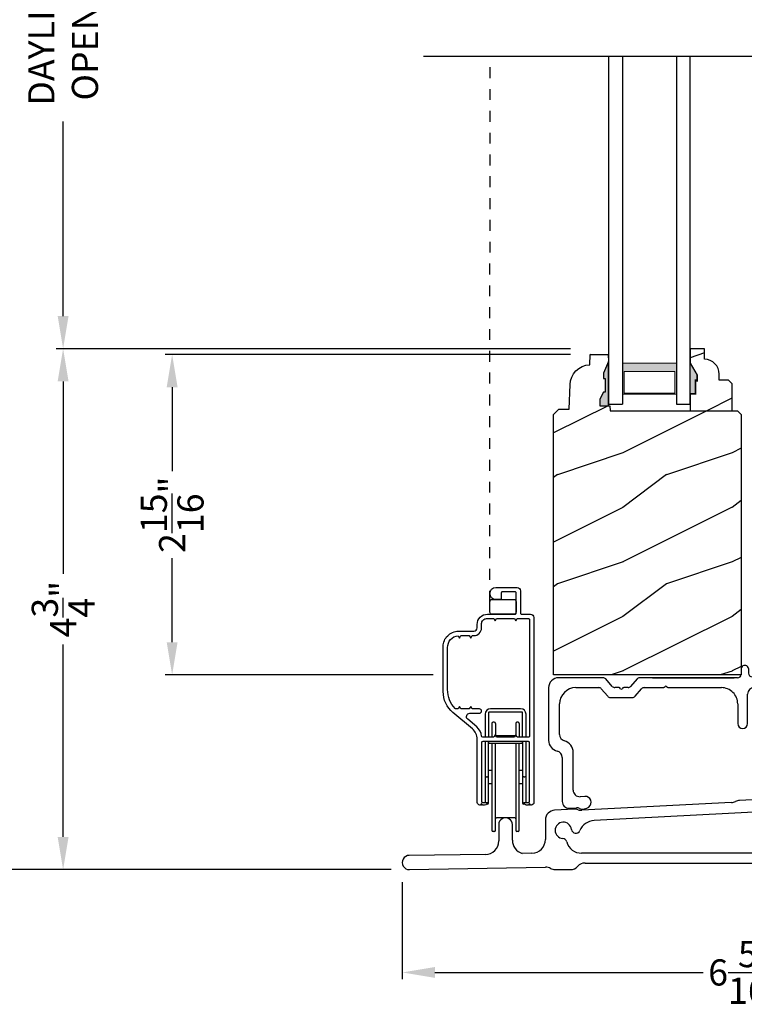
# Model space of a CAD drawing. Extents: x 0 to 136, y 0 to 44.
# Drawn here: x 41 to 47, y 19 to 28 of the extents above; entities that cross this region are included whole.
import ezdxf

# ---------------------------------------------------------------- set-up
doc = ezdxf.new("R2010")
doc.units = 0
doc.header["$LTSCALE"] = 2
doc.header["$MEASUREMENT"] = 0
doc.header["$PDMODE"] = 1
doc.linetypes.add('HIDDEN', pattern=[0.075, 0.05, -0.025])
doc.layers.get('0').update_dxf_attribs({"linetype": 'CONTINUOUS'})
doc.layers.get('DEFPOINTS').update_dxf_attribs({"color": 3, "linetype": 'CONTINUOUS'})
doc.layers.add('Dim', color=7, linetype='CONTINUOUS')
doc.styles.get("Standard").update_dxf_attribs({"font": 'arial.ttf'})
doc.dimstyles.get("Standard").update_dxf_attribs({"dimtxt": 0.24, "dimasz": 0.3, "dimexe": 0.0625, "dimexo": 0.18, "dimgap": 0.09, "dimtad": 0, "dimdec": 4, "dimzin": 0, "dimdsep": 46, "dimlunit": 4, "dimtxsty": 'STANDARD', "dimcen": 0, "dimadec": 5, "dimazin": 0, "dimtfac": 1, "dimtdec": 4, "dimtofl": 0, "dimtmove": 0, "dimatfit": 3, "dimfxl": 1, "dimtolj": 1, "dimtzin": 0, "dimarcsym": 0})
pattern_1 = [(216.8699, (-419.32217, -108.98147), (2.99999992, 2.00000012), [0.5, -4.5]), (206.5651, (-418.72217, -109.28147), (-0.99999916, -1.0000013), [1.118034, -1.118034]), (198.4349, (-418.72217, -109.78147), (-2.00000043, -0.9999984), [0.632456, -2.529822])]

# ---------------------------------------------------------------- blocks, each defined once
blk = doc.blocks.new('A$C6B45344E')
for p, q in [((1.7646, 1.2817), (1.7646, 1.2347)), ((1.8346, 1.2447), (1.8346, 1.2817)), ((0.5001, 1.2036), (0.0901, 1.2037)), ((0.5832, 1.1244), (0.5236, 1.1929)), ((0.8114, 1.1929), (0.7518, 1.1243)), ((1.7334, 1.2035), (0.835, 1.2036)), ((0.9521, 1.2036), (1.7016, 1.2035)), ((1.9692, 1.2135), (1.8658, 1.2135)), ((1.9833, 1.2034), (1.9762, 1.2106)), ((2.0046, 1.2106), (1.9975, 1.2034)), ((2.1983, 1.2135), (2.0117, 1.2135)), ((0.0001, 1.1137), (0, 0.6297)), ((0.2501, 1.1137), (0.459, 1.1136)), ((0.4826, 1.1029), (0.5422, 1.0344)), ((0.6463, 1.1136), (0.6067, 1.1136)), ((0.6604, 1.1036), (0.6533, 1.1107)), ((0.6817, 1.1107), (0.6746, 1.1036)), ((0.7283, 1.1136), (0.6888, 1.1136)), ((0.7928, 1.0343), (0.8524, 1.1029)), ((0.876, 1.1136), (1.0531, 1.1136)), ((1.0602, 1.1165), (1.0673, 1.1236)), ((1.0815, 1.1236), (1.0886, 1.1165)), ((1.0956, 1.1136), (1.5844, 1.1135)), ((1.8844, 1.1135), (2.1986, 1.1135)), ((0.5657, 1.0236), (0.7693, 1.0236)), ((1.8244, 0.7832), (1.8244, 1.0535)), ((2.2486, 1.0635), (2.2486, 1.0094)), ((2.3386, 1.0093), (2.3386, 1.0731)), ((0.1, 0.6836), (0.1, 0.9637)), ((1.7344, 0.9635), (1.7344, 0.7832)), ((0.125, 0.4736), (0.1249, 0.0681)), ((0.225, 0.1735), (0.225, 0.5197)), ((0.3327, 0.1159), (0.2881, 0.1136)), ((0.1881, 0.0082), (0.2554, 0.0117))]:
    blk.add_line(p, q)
for centre, radius, start, end in [((1.7996, 1.2817), 0.035, 359.99595, 179.99637), ((0.09, 1.1137), 0.09, 89.99286, 179.99407), ((0.5001, 1.1724), 0.0312, 40.99893, 89.98878), ((0.835, 1.1724), 0.0312, 89.98379, 139.00554), ((1.7334, 1.2347), 0.0312, 269.99981, 359.98728), ((1.8658, 1.2447), 0.0313, 179.99961, 269.98974), ((1.9692, 1.2035), 0.00999, 44.97999, 90.02278), ((1.9904, 1.2105), 0.01, 225.00456, 314.99544), ((2.0117, 1.2035), 0.00999, 89.97875, 135.01496), ((2.1982, 1.0731), 0.1403, 359.99413, 89.99397), ((0.25, 0.9637), 0.15, 89.995, 179.99257), ((0.459, 1.0824), 0.0312, 40.99893, 89.98878), ((0.6067, 1.1448), 0.0312, 220.99893, 269.98864), ((0.6463, 1.1036), 0.00999, 44.97999, 90.02294), ((0.6675, 1.1107), 0.01, 225.00461, 314.99539), ((0.6888, 1.1036), 0.00999, 89.97855, 135.01516), ((0.7283, 1.1448), 0.0312, 270.01992, 318.96942), ((0.876, 1.0824), 0.0312, 89.98367, 139.0058), ((1.0532, 1.1236), 0.00999, 269.97855, 315.01516), ((1.0744, 1.1165), 0.01, 45.00461, 134.99539), ((1.0956, 1.1236), 0.00999, 224.97999, 270.02294), ((1.5844, 0.9635), 0.15, 359.99267, 89.99525), ((1.8844, 1.0535), 0.06, 89.99805, 179.99042), ((2.1986, 1.0635), 0.05, 359.99089, 89.99524), ((0.5657, 1.0548), 0.0312, 220.9623, 270.02514), ((0.7693, 1.0548), 0.0312, 269.98379, 319.00554), ((2.2936, 1.0093), 0.045, 179.9951, 359.99295), ((1.7794, 0.7832), 0.045, 179.99509, 359.99296), ((0.16, 0.6836), 0.06, 180.00011, 254.63925), ((0.1, 0.6297), 0.1, 179.99161, 257.36016), ((0.115, 0.5197), 0.11, 359.9919, 74.648), ((0.065, 0.4736), 0.06, 359.99084, 77.35999), ((0.2849, 0.1735), 0.06, 179.99198, 272.99668), ((0.3356, 0.0614), 0.0546, 308.90452, 92.99627), ((0.1849, 0.0681), 0.06, 179.99955, 272.98912), ((0.2586, -0.0506), 0.0624, 66.88058, 93.00815), ((0.3165, 0.085), 0.085, 246.89203, 308.91105)]:
    blk.add_arc(centre, radius, start, end)
blk = doc.blocks.new('A$C2BC129BC')
for p, q in [((5.755, 1.2525), (5.755, 0.8562)), ((5.875, 0.1), (5.875, 1.2525)), ((5.7166, 0.7825), (5.672, 0.7513)), ((3.27, 0.6434), (3.0922, 0.6341)), ((4.2419, 0.6793), (3.3427, 0.6322)), ((5.695, 0.6785), (5.715, 0.6785)), ((5.755, 0.6385), (5.755, 0.4)), ((1.5769, 0.554), (1.3978, 0.5447)), ((3.0212, 0.6153), (1.6481, 0.5434)), ((3.8267, 0.5574), (1.759, 0.4491)), ((1.3125, 0.4548), (1.3125, 0.275)), ((4.2775, 0.4), (4.2775, 0.5031)), ((0.885, 0.4125), (0.885, 0.262)), ((1.01, 0.2685), (1.01, 0.4125)), ((0.7622, 0.137), (0.064, 0.1304)), ((1.1897, 0.15), (1.1003, 0.1485)), ((4.1125, 0.15), (1.6455, 0.15)), ((5.505, 0.15), (4.5275, 0.15)), ((0.0663, 0), (1.315, 0.0218)), ((1.4025, 0), (1.5425, 0)), ((1.6766, 0.06), (4.0908, 0.06)), ((4.225, 0), (4.475, 0)), ((4.5575, 0.02), (5.5425, 0.02)), ((5.625, 0), (5.775, 0))]:
    blk.add_line(p, q)
for centre, radius, start, end in [((5.815, 1.2525), 0.06, 0.00112, 179.99888), ((5.665, 0.8562), 0.09, 305.00136, 0.00058), ((5.695, 0.7185), 0.04, 124.99983, 270.00089), ((3.0969, 0.5442), 0.09, 92.99773, 116.55963), ((3.2748, 0.5535), 0.09, 69.44956, 93.00473), ((3.3379, 0.722), 0.0899, 249.42824, 273.01158), ((4.2372, 0.7692), 0.09, 272.99954, 297.25135), ((4.315, 0.6181), 0.08, 268.75495, 117.24868), ((5.715, 0.6385), 0.04, 359.99532, 90.00342), ((1.4025, 0.4548), 0.09, 93.00041, 179.99935), ((1.5816, 0.4641), 0.0901, 69.96118, 92.98854), ((1.6434, 0.6333), 0.0901, 249.96117, 272.98849), ((3.0165, 0.7052), 0.09, 272.99773, 296.55963), ((3.8346, 0.4076), 0.15, 30.80805, 93.00083), ((4.1125, 0.4973), 0.075, 276.81497, 176.18371), ((0.9475, 0.4125), 0.0625, 359.9996, 180.0004), ((3.9977, 0.5049), 0.04, 210.81925, 356.18093), ((4.3125, 0.5031), 0.035, 88.74816, 180.00071), ((1.4775, 0.3592), 0.075, 6.81487, 266.18474), ((1.5917, 0.3728), 0.04, 186.81302, 337.21914), ((1.7669, 0.2993), 0.15, 93.00238, 157.21216), ((4.1261, 0.3831), 0.04, 96.81289, 238.49851), ((4.5275, 0.4), 0.25, 180.00011, 269.99952), ((5.505, 0.4), 0.25, 270.00051, 359.99986), ((1.1875, 0.275), 0.125, 271.0004, 0.0001), ((1.4698, 0.2445), 0.04, 15.13783, 86.18592), ((4.0101, 0.1938), 0.182, 16.9384, 58.49592), ((0.76, 0.262), 0.125, 271.00051, 359.99783), ((1.135, 0.2685), 0.125, 180.00264, 253.8623), ((1.6455, 0.292), 0.142, 195.14686, 269.99681), ((4.1125, 0.225), 0.075, 270.00076, 16.93723), ((0.0652, 0.0652), 0.0652, 90.99953, 271.00039), ((5.775, 0.1), 0.1, 269.99678, 0.00305), ((1.3166, -0.0682), 0.09, 61.494, 90.99752), ((1.4025, 0.09), 0.09, 241.49996, 270.00221), ((1.5425, 0.09), 0.09, 269.98983, 318.19904), ((1.6766, -0.03), 0.09, 90.00261, 138.18626), ((4.0908, -0.03), 0.09, 41.81374, 89.99734), ((4.225, 0.09), 0.09, 221.80096, 270.01017), ((4.475, 0.09), 0.09, 269.99701, 297.26034), ((4.5574, -0.0699), 0.0899, 89.99137, 117.27829), ((5.5425, -0.0699), 0.0899, 62.72171, 90.00863), ((5.625, 0.09), 0.09, 242.73966, 270.00299)]:
    blk.add_arc(centre, radius, start, end)
blk = doc.blocks.new('*D488')
at = {"layer": 'DEFPOINTS', "color": 0, "transparency": 16777216}
for p in [(40.1442, 35.4049), (44.5986, 35.4049), (44.3324, 20.3993)]:
    blk.add_point(p, dxfattribs=at)
at = {"layer": 'Dim', "color": 0, "lineweight": -2, "transparency": 16777216}
for p, q in [((44.4186, 35.4049), (40.0817, 35.4049)), ((40.1442, 35.1049), (40.1442, 29.1112)), ((40.1442, 20.6993), (40.1442, 26.693)), ((44.1524, 20.3993), (40.0817, 20.3993))]:
    blk.add_line(p, q, dxfattribs=at)
at = {"layer": 'Dim', "color": 0, "transparency": 16777216}
for points in [[(40.0942, 35.1049), (40.1942, 35.1049), (40.1442, 35.4049)], [(40.0942, 20.6993), (40.1942, 20.6993), (40.1442, 20.3993)]]:
    blk.add_solid(points, dxfattribs=at)
at = {"layer": 'Dim', "color": 0, "transparency": 16777216, "insert": (40.1442, 27.9021), "char_height": 0.24, "attachment_point": 5, "rotation": 90}
blk.add_mtext('\\A1;JAMB HEIGHT', dxfattribs=at)
blk = doc.blocks.new('*D489')
at = {"layer": 'DEFPOINTS', "color": 0, "transparency": 16777216}
for p in [(44.5048, 35.8424), (39.1442, 20.3993), (44.3336, 20.3993)]:
    blk.add_point(p, dxfattribs=at)
at = {"layer": 'Dim', "color": 0, "lineweight": -2, "transparency": 16777216}
for p, q in [((44.3248, 35.8424), (39.0817, 35.8424)), ((39.1442, 35.5424), (39.1442, 30.3179)), ((39.1442, 20.6993), (39.1442, 25.9238)), ((44.1536, 20.3993), (39.0817, 20.3993))]:
    blk.add_line(p, q, dxfattribs=at)
at = {"layer": 'Dim', "color": 0, "transparency": 16777216}
for points in [[(39.0942, 35.5424), (39.1942, 35.5424), (39.1442, 35.8424)], [(39.0942, 20.6993), (39.1942, 20.6993), (39.1442, 20.3993)]]:
    blk.add_solid(points, dxfattribs=at)
at = {"layer": 'Dim', "color": 0, "transparency": 16777216, "insert": (39.1442, 28.1208), "char_height": 0.24, "attachment_point": 5, "rotation": 90}
blk.add_mtext('\\A1;ROUGH OPENING HEIGHT', dxfattribs=at)
blk = doc.blocks.new('*D490')
at = {"layer": 'DEFPOINTS', "color": 0, "transparency": 16777216}
for p in [(42.1442, 25.1212), (45.9772, 25.1212), (44.7178, 22.1837)]:
    blk.add_point(p, dxfattribs=at)
at = {"layer": 'Dim', "color": 0, "lineweight": -2, "transparency": 16777216}
for p, q in [((45.7972, 25.1212), (42.0817, 25.1212)), ((42.1442, 24.8212), (42.1442, 24.052)), ((42.1442, 22.4837), (42.1442, 23.253)), ((44.5378, 22.1837), (42.0817, 22.1837))]:
    blk.add_line(p, q, dxfattribs=at)
at = {"layer": 'Dim', "color": 0, "transparency": 16777216}
for points in [[(42.0942, 24.8212), (42.1942, 24.8212), (42.1442, 25.1212)], [(42.0942, 22.4837), (42.1942, 22.4837), (42.1442, 22.1837)]]:
    blk.add_solid(points, dxfattribs=at)
at = {"layer": 'Dim', "color": 0, "transparency": 16777216, "insert": (42.1442, 23.6525), "char_height": 0.24, "attachment_point": 5, "rotation": 90}
blk.add_mtext('\\A1;2{\\H1x;\\S15/16;}"', dxfattribs=at)
blk = doc.blocks.new('*D493')
at = {"layer": 'DEFPOINTS', "color": 0, "transparency": 16777216}
for p in [(41.1442, 25.1744), (45.9772, 25.1744), (44.3336, 20.3993)]:
    blk.add_point(p, dxfattribs=at)
at = {"layer": 'Dim', "color": 0, "lineweight": -2, "transparency": 16777216}
for p, q in [((45.7972, 25.1744), (41.0817, 25.1744)), ((41.1442, 24.8744), (41.1442, 23.1106)), ((41.1442, 20.6993), (41.1442, 22.4631)), ((44.1536, 20.3993), (41.0817, 20.3993))]:
    blk.add_line(p, q, dxfattribs=at)
at = {"layer": 'Dim', "color": 0, "transparency": 16777216}
for points in [[(41.0942, 24.8744), (41.1942, 24.8744), (41.1442, 25.1744)], [(41.0942, 20.6993), (41.1942, 20.6993), (41.1442, 20.3993)]]:
    blk.add_solid(points, dxfattribs=at)
at = {"layer": 'Dim', "color": 0, "transparency": 16777216, "insert": (41.1442, 22.7868), "char_height": 0.24, "attachment_point": 5, "rotation": 90}
blk.add_mtext('\\A1;4{\\H1x;\\S3/4;}"', dxfattribs=at)
blk = doc.blocks.new('*D494')
at = {"layer": 'DEFPOINTS', "color": 0, "transparency": 16777216}
for p in [(45.9772, 31.1643), (41.1442, 25.1744), (45.9772, 25.1744)]:
    blk.add_point(p, dxfattribs=at)
at = {"layer": 'Dim', "color": 0, "lineweight": -2, "transparency": 16777216}
for p, q in [((45.7972, 31.1643), (41.0817, 31.1643)), ((41.1442, 30.8643), (41.1442, 29.0814)), ((41.1442, 25.4744), (41.1442, 27.2573)), ((45.7972, 25.1744), (41.0817, 25.1744))]:
    blk.add_line(p, q, dxfattribs=at)
at = {"layer": 'Dim', "color": 0, "transparency": 16777216}
for points in [[(41.0942, 30.8643), (41.1942, 30.8643), (41.1442, 31.1643)], [(41.0942, 25.4744), (41.1942, 25.4744), (41.1442, 25.1744)]]:
    blk.add_solid(points, dxfattribs=at)
at = {"layer": 'Dim', "color": 0, "transparency": 16777216, "insert": (41.1442, 28.1693), "char_height": 0.24, "attachment_point": 5, "rotation": 90}
blk.add_mtext('\\A1;DAYLIGHT\\POPENING', dxfattribs=at)
blk = doc.blocks.new('*D495')
at = {"layer": 'DEFPOINTS', "color": 0, "transparency": 16777216}
for p in [(44.5678, 36.3424), (38.1442, 20.3993), (44.3324, 20.3993)]:
    blk.add_point(p, dxfattribs=at)
at = {"layer": 'Dim', "color": 0, "lineweight": -2, "transparency": 16777216}
for p, q in [((40.0817, 36.3424), (38.0817, 36.3424)), ((44.3878, 36.3424), (40.2067, 36.3424)), ((38.1442, 36.0424), (38.1442, 29.5153)), ((38.1442, 20.6993), (38.1442, 27.2264)), ((44.1524, 20.3993), (38.0817, 20.3993))]:
    blk.add_line(p, q, dxfattribs=at)
at = {"layer": 'Dim', "color": 0, "transparency": 16777216}
for points in [[(38.0942, 36.0424), (38.1942, 36.0424), (38.1442, 36.3424)], [(38.0942, 20.6993), (38.1942, 20.6993), (38.1442, 20.3993)]]:
    blk.add_solid(points, dxfattribs=at)
at = {"layer": 'Dim', "color": 0, "transparency": 16777216, "insert": (38.1442, 28.3708), "char_height": 0.24, "attachment_point": 5, "rotation": 90}
blk.add_mtext('\\A1;UNIT HEIGHT', dxfattribs=at)
blk = doc.blocks.new('*D472')
at = {"layer": 'DEFPOINTS', "color": 0, "transparency": 16777216}
for p in [(44.2548, 20.4633), (50.5673, 20.4449), (44.2548, 19.4561)]:
    blk.add_point(p, dxfattribs=at)
at = {"layer": 'Dim', "color": 0, "lineweight": -2, "transparency": 16777216}
for p, q in [((44.2548, 20.2833), (44.2548, 19.3936)), ((50.5673, 20.2649), (50.5673, 19.3936)), ((44.5548, 19.4561), (47.014, 19.4561)), ((50.2673, 19.4561), (47.8082, 19.4561))]:
    blk.add_line(p, q, dxfattribs=at)
at = {"layer": 'Dim', "color": 0, "transparency": 16777216}
for points in [[(44.5548, 19.5061), (44.5548, 19.4061), (44.2548, 19.4561)], [(50.2673, 19.5061), (50.2673, 19.4061), (50.5673, 19.4561)]]:
    blk.add_solid(points, dxfattribs=at)
at = {"layer": 'Dim', "color": 0, "transparency": 16777216, "insert": (47.4111, 19.4561), "char_height": 0.24, "attachment_point": 5}
blk.add_mtext('\\A1;6{\\H1x;\\S5/16;}"', dxfattribs=at)
blk = doc.blocks.new('A$C409943F0')
at = {"lineweight": 18}
h = blk.add_hatch(color=256, dxfattribs=at)
h.paths.add_polyline_path([(0.127, 0.375), (0.127, 0.0893), (0.624, 0.0893), (0.624, 0.375)])
h.paths.add_polyline_path([(0.6084, 0.2969), (0.6084, 0.101), (0.1426, 0.101), (0.1426, 0.2969)], flags=16)
for p, q in [((0, 3.1894), (0, 0)), ((0.127, 3.1894), (0.127, 0)), ((0.624, 3.1894), (0.624, 0)), ((0.75, 0), (0.75, 3.1894)), ((0, 0), (0.127, 0)), ((0.624, 0), (0.75, 0))]:
    blk.add_line(p, q)
blk.add_lwpolyline([(0.127, 0.0893), (0.624, 0.0893), (0.624, 0.375), (0.127, 0.375), (0.127, 0.0893), (0.127, 0.375)], dxfattribs=at)
blk.add_lwpolyline([(0.6084, 0.101), (0.6084, 0.2969), (0.1426, 0.2969), (0.1426, 0.101)], close=True, dxfattribs=at)
blk = doc.blocks.new('A$C6F02553D')
for p, q in [((0.6499, 1.9911), (0.6499, 1.9938)), ((0.4157, 1.0887), (0.4157, 1.0412)), ((0.7232, 1.0937), (0.4207, 1.0937)), ((0.7095, 1.125), (0.4345, 1.125)), ((0.7282, 1.0412), (0.7282, 1.0887)), ((0.3845, 1.075), (0.3845, 0.8631)), ((0.4157, 1.0412), (0.4157, 0.8756)), ((0.4682, 1), (0.457, 1)), ((0.687, 1), (0.6757, 1)), ((0.7282, 0.8756), (0.7282, 1.0412)), ((0.7595, 0.8631), (0.7595, 1.075)), ((0.447, 0.99), (0.447, 0.8631)), ((0.4782, 0.99), (0.4782, 0.885)), ((0.6657, 0.99), (0.6657, 0.885)), ((0.697, 0.99), (0.697, 0.8631)), ((0.3845, 0.8231), (0.3845, 0.5)), ((0.4157, 0.8764), (0.4157, 0.8639)), ((0.4157, 0.8231), (0.4157, 0.8181)), ((0.4157, 0.8181), (0.4157, 0.8125)), ((0.4157, 0.5), (0.4157, 0.8175)), ((0.447, 0.8125), (0.447, 0.01)), ((0.4782, 0.01), (0.4782, 0.8125)), ((0.6557, 0.875), (0.4882, 0.875)), ((0.6657, 0.8125), (0.6657, 0.01)), ((0.697, 0.01), (0.697, 0.8125)), ((0.7282, 0.8639), (0.7282, 0.8764)), ((0.7282, 0.8181), (0.7282, 0.8231)), ((0.7282, 0.8125), (0.7282, 0.8181)), ((0.7282, 0.8175), (0.7282, 0.5)), ((0.7595, 0.5), (0.7595, 0.8231)), ((0.4207, 0.8075), (0.4257, 0.8075)), ((0.4257, 0.8075), (0.7182, 0.8075)), ((0.7182, 0.8075), (0.7232, 0.8075)), ((0.4157, 0.5625), (0.447, 0.5625)), ((0.697, 0.5625), (0.7282, 0.5625)), ((0.3945, 0.5), (0.3845, 0.5)), ((0.3845, 0.5), (0.3845, 0.2661)), ((0.3945, 0.5), (0.4057, 0.5)), ((0.4157, 0.5), (0.4057, 0.5)), ((0.4157, 0.26), (0.4157, 0.5)), ((0.7382, 0.5), (0.7282, 0.5)), ((0.7282, 0.5), (0.7282, 0.26)), ((0.7382, 0.5), (0.7495, 0.5)), ((0.7595, 0.5), (0.7495, 0.5)), ((0.7595, 0.2661), (0.7595, 0.5)), ((0.447, 0.4375), (0.4157, 0.4375)), ((0.7282, 0.4375), (0.697, 0.4375)), ((0.4057, 0.25), (0.3991, 0.25)), ((0.7454, 0.25), (0.7382, 0.25)), ((0.6557, 0.125), (0.4882, 0.125)), ((0.4682, 0), (0.457, 0)), ((0.687, 0), (0.6757, 0))]:
    blk.add_line(p, q)
for points in [[(0.801, 1.9911, -0.414214), (0.832, 1.9601), (0.832, 0.2661, -0.414214), (0.807, 0.2411), (0.8007, 0.2411), (0.792, 0.2561), (0.7833, 0.2411), (0.7645, 0.2411, -0.414214), (0.7395, 0.2661), (0.782, 0.2661, 0.414214), (0.792, 0.2761), (0.792, 0.8131, 0.414214), (0.782, 0.8231), (0.3625, 0.8231, 0.414214), (0.352, 0.8127), (0.352, 0.2761, 0.414214), (0.362, 0.2661), (0.405, 0.2661, -0.414214), (0.38, 0.2411), (0.3607, 0.2411), (0.352, 0.2561), (0.3433, 0.2411), (0.337, 0.2411, -0.414214), (0.312, 0.2661), (0.312, 0.8445, 0.221695), (0.2673, 0.9402), (0.0893, 1.0896, -0.221695), (0, 1.2811), (0, 1.6951, -0.414214), (0.14, 1.8351), (0.281, 1.8351, 0.414214), (0.312, 1.8661), (0.312, 1.8981, -0.414214), (0.405, 1.9911), (0.659, 1.9911, 0.414214), (0.669, 2.0011), (0.669, 2.1861, 0.414214), (0.659, 2.1961), (0.543, 2.1961, 0.414214), (0.533, 2.1861), (0.533, 2.1361, -0.414214), (0.523, 2.1261), (0.483, 2.1261, -1), (0.483, 2.2361), (0.678, 2.2361, -0.414214), (0.709, 2.2051), (0.709, 2.0011, 0.414214), (0.719, 1.9911)], [(0.669, 2.1061), (0.669, 2.0111, -0.414214), (0.649, 1.9911), (0.448, 1.9911, -0.414214), (0.428, 2.0111), (0.428, 2.1061, -0.414214), (0.448, 2.1261), (0.649, 2.1261, -0.414214)], [(0.4643, 0.8631), (0.3621, 0.8631, -0.391737), (0.3516, 0.8728, 0.201492), (0.3073, 0.9589), (0.2245, 1.0284, -0.700208), (0.2445, 1.0831), (0.332, 1.0831, 1), (0.332, 1.1231), (0.265, 1.1231), (0.2523, 1.1451), (0.2396, 1.1231), (0.1627, 1.1231), (0.15, 1.1451), (0.1373, 1.1231), (0.1173, 1.1231, -0.203533), (0.1101, 1.1262, -0.1943), (0.04, 1.2998), (0.04, 1.6851, -0.381754), (0.1377, 1.7944), (0.15, 1.7731), (0.1627, 1.7951), (0.2396, 1.7951), (0.2523, 1.7731), (0.265, 1.7951), (0.281, 1.7951, 0.414214), (0.352, 1.8661), (0.352, 1.9049, -0.414214), (0.3982, 1.9511), (0.4643, 1.9511), (0.477, 1.9291), (0.4897, 1.9511), (0.6543, 1.9511), (0.667, 1.9291), (0.6797, 1.9511), (0.782, 1.9511, -0.414214), (0.792, 1.9411), (0.792, 0.8731, -0.414214), (0.782, 0.8631), (0.6797, 0.8631), (0.667, 0.8851), (0.6543, 0.8631), (0.4897, 0.8631), (0.477, 0.8851)]]:
    blk.add_lwpolyline(points, format="xyb", close=True)
for centre, radius, start, end in [((0.4345, 1.075), 0.05, 90, 180), ((0.4207, 1.0887), 0.005, 90, 180), ((0.7095, 1.075), 0.05, 0, 90), ((0.7232, 1.0887), 0.005, 0, 90), ((0.457, 0.99), 0.01, 90, 180), ((0.4682, 0.99), 0.01, 0, 90), ((0.6757, 0.99), 0.01, 90, 180), ((0.687, 0.99), 0.01, 0, 90), ((0.4207, 0.8181), 0.005, 90, 180), ((0.4207, 0.8125), 0.005, 180, 270), ((0.4882, 0.885), 0.01, 180, 270), ((0.6557, 0.885), 0.01, 270, 0), ((0.7232, 0.8181), 0.005, 0, 90), ((0.7232, 0.8125), 0.005, 270, 0), ((0.4057, 0.26), 0.01, 270, 0), ((0.7382, 0.26), 0.01, 180, 270), ((0.4882, 0.115), 0.01, 90, 180), ((0.6557, 0.115), 0.01, 0, 90), ((0.457, 0.01), 0.01, 180, 270), ((0.4682, 0.01), 0.01, 270, 0), ((0.6757, 0.01), 0.01, 180, 270), ((0.687, 0.01), 0.01, 270, 0)]:
    blk.add_arc(centre, radius, start, end)

msp = doc.modelspace()

# ---------------------------------------------------------------- hatches: boundary and pattern name
h = msp.add_hatch()
h.set_pattern_fill('WOOD2', color=256, pattern_type=2)
h.set_pattern_definition(pattern_1)
edge = h.paths.add_edge_path()
edge.add_line((46.14679, 24.65223), (46.14679, 25.05823))
edge.add_line((46.14679, 25.05823), (46.09979, 24.94923))
edge.add_line((46.09979, 24.94923), (46.09979, 24.90223))
edge.add_line((46.09979, 24.90223), (46.11579, 24.90223))
edge.add_line((46.11579, 24.90223), (46.11579, 24.77723))
edge.add_line((46.11579, 24.77723), (46.09979, 24.77723))
edge.add_line((46.09979, 24.77723), (46.0671, 24.71167))
edge.add_line((46.0671, 24.71167), (46.0671, 24.65223))
edge.add_line((46.0671, 24.65223), (46.15988, 24.65223))
edge.add_line((46.15988, 24.65223), (46.16155, 24.60439))
edge.add_line((46.16155, 24.60439), (47.33012, 24.60439))
edge.add_line((47.33012, 24.60439), (47.36212, 24.57239))
edge.add_line((47.36212, 24.57239), (47.36212, 22.18373))
edge.add_line((47.36212, 22.18373), (45.64312, 22.18373))
edge.add_line((45.64312, 22.18373), (45.64312, 24.57239))
edge.add_line((45.64312, 24.57239), (45.69196, 24.62123))
edge.add_line((45.69196, 24.62123), (45.78596, 24.62123))
edge.add_line((45.78596, 24.62123), (45.7938, 24.84579))
edge.add_line((45.7938, 24.84579), (45.79829, 24.88058))
edge.add_line((45.79829, 24.88058), (45.80916, 24.91393))
edge.add_line((45.80916, 24.91393), (45.82604, 24.94467))
edge.add_line((45.82604, 24.94467), (45.84834, 24.97175))
edge.add_line((45.84834, 24.97175), (45.87528, 24.99422))
edge.add_line((45.87528, 24.99422), (45.90592, 25.01129))
edge.add_line((45.90592, 25.01129), (45.9392, 25.02237))
edge.add_line((45.9392, 25.02237), (45.97396, 25.02707))
edge.add_line((45.97396, 25.02707), (45.97725, 25.12123))
edge.add_line((45.97725, 25.12123), (46.14459, 25.12123))
edge.add_line((46.14459, 25.12123), (46.14679, 25.05823))
h = msp.add_hatch()
h.set_pattern_fill('WOOD2', color=256, pattern_type=2)
h.set_pattern_definition(pattern_1)
edge = h.paths.add_edge_path()
edge.add_line((46.95979, 24.88539), (46.94379, 24.88539))
edge.add_line((46.94379, 24.88539), (46.94379, 24.76039))
edge.add_line((46.94379, 24.76039), (46.89679, 24.76039))
edge.add_line((46.89679, 24.76039), (46.89679, 24.60439))
edge.add_line((46.89679, 24.60439), (47.27929, 24.60439))
edge.add_line((47.27929, 24.60439), (47.27929, 24.85356))
edge.add_line((47.27929, 24.85356), (47.24729, 24.88556))
edge.add_line((47.24729, 24.88556), (47.16173, 24.88556))
edge.add_line((47.16173, 24.88556), (47.16173, 24.94039))
edge.add_arc((47.02173, 24.94039), 0.14, 0, 87.929887)
edge.add_line((47.02679, 25.0803), (47.02679, 25.17439))
edge.add_line((47.02679, 25.17439), (46.89679, 25.17439))
edge.add_line((46.89679, 25.17439), (46.89679, 25.04151))
edge.add_line((46.89679, 25.04151), (46.95979, 24.93239))
edge.add_line((46.95979, 24.93239), (46.95979, 24.88539))
at = {"linetype": 'Continuous'}
msp.add_hatch(color=256, dxfattribs=at).paths.add_polyline_path([(46.09979, 24.94923), (46.09979, 24.90223), (46.11579, 24.90223), (46.11579, 24.77723), (46.09979, 24.77723), (46.0671, 24.71167), (46.0671, 24.65223), (46.14679, 24.65223), (46.14679, 25.05823)])

# ---------------------------------------------------------------- linework, layer by layer
msp.add_line((44.45003, 27.85681), (49.7372, 27.85681), dxfattribs=at)
at = {"linetype": 'HIDDEN'}
msp.add_line((45.05836, 22.85538), (45.06034, 27.84982), dxfattribs=at)
at = {"linetype": 'Continuous'}
msp.add_lwpolyline([(46.14679, 24.65223), (46.14679, 25.05823), (46.09979, 24.94923), (46.09979, 24.90223), (46.11579, 24.90223), (46.11579, 24.77723), (46.09979, 24.77723), (46.0671, 24.71167), (46.0671, 24.65223), (46.15988, 24.65223), (46.16155, 24.60439), (47.33012, 24.60439), (47.36212, 24.57239), (47.36212, 22.18373), (45.64312, 22.18373), (45.64312, 24.57239), (45.69196, 24.62123), (45.78596, 24.62123), (45.7938, 24.84579), (45.79829, 24.88058), (45.80916, 24.91393), (45.82604, 24.94467), (45.84834, 24.97175), (45.87528, 24.99422), (45.90592, 25.01129), (45.9392, 25.02237), (45.97396, 25.02707), (45.97725, 25.12123), (46.14459, 25.12123), (46.14679, 25.05823)], dxfattribs=at)
at = {"color": 7, "linetype": 'Continuous'}
msp.add_lwpolyline([(46.95979, 24.88539), (46.94379, 24.88539), (46.94379, 24.76039), (46.89679, 24.76039), (46.89679, 24.60439), (47.27929, 24.60439), (47.27929, 24.85356), (47.24729, 24.88556), (47.16173, 24.88556), (47.16173, 24.94039, 0.4036704), (47.02679, 25.0803), (47.02679, 25.17439), (46.89679, 25.17439), (46.89679, 25.04151), (46.95979, 24.93239)], format="xyb", close=True, dxfattribs=at)
msp.add_lwpolyline([(46.89674, 24.76117, 0.015, 0.015, 0), (46.94374, 24.76117, 0.015, 0.015, 0), (46.94374, 24.88616, 0.015, 0.015, 0), (46.95974, 24.88616, 0.015, 0.015, 0), (46.95974, 24.93316, 0, 0, 0)], format="xyseb", dxfattribs=at)
msp.add_lwpolyline([(46.9604, 24.92712, 0.015, 0.015, 0), (46.9604, 24.87976, 0.015, 0.015, 0), (46.94317, 24.87976, 0.015, 0.015, 0), (46.94317, 24.75476, 0, 0, 0)], format="xyseb")
for points in [[(46.96318, 24.87875), (46.89974, 24.87879), (46.96318, 24.92536), (46.90008, 25.03453)], [(46.94728, 24.75343), (46.89931, 24.75257), (46.94728, 24.87865), (46.89931, 24.87865)]]:
    msp.add_solid(points)

# ---------------------------------------------------------------- block references
for name, p in [('A$C409943F0', (46.14679, 24.66739)), ('A$C6F02553D', (44.63036, 20.74926)), ('A$C6B45344E', (45.59753, 20.95381)), ('A$C2BC129BC', (44.25483, 20.39926))]:
    msp.add_blockref(name, p)

# ---------------------------------------------------------------- dimensions: what is measured, and where the dimension line sits
at = {"layer": 'Dim'}
for base, p1, p2, text, picture, middle in [((38.14424, 20.39926), (44.56782, 36.34242), (44.33243, 20.39926), 'UNIT HEIGHT', '*D495', (38.14424, 28.37084)), ((39.14424, 20.39927), (44.50482, 35.84242), (44.33357, 20.39927), 'ROUGH OPENING HEIGHT', '*D489', (39.14424, 28.12084)), ((40.14424, 35.40492), (44.33243, 20.39926), (44.59857, 35.40492), 'JAMB HEIGHT', '*D488', (40.14424, 27.90209)), ((41.14424, 25.17439), (45.97725, 31.16426), (45.97725, 25.17439), 'DAYLIGHT\\POPENING', '*D494', (41.14424, 28.16933))]:
    dim = msp.add_linear_dim(base=base, p1=p1, p2=p2, angle=90, text=text, dimstyle='STANDARD', override={"dimpost": '\\X', "dimtmove": 0}, dxfattribs=at)
    dim.commit()
    dim.dimension.update_dxf_attribs({"geometry": picture, "text_midpoint": middle, "dimtype": 160})
dim = msp.add_linear_dim(base=(41.14424, 25.17439), p1=(44.33357, 20.39927), p2=(45.97725, 25.17439), angle=90, dimstyle='STANDARD', override={"dimpost": '\\X', "dimtmove": 0}, dxfattribs=at)
dim.commit()
dim.dimension.update_dxf_attribs({"geometry": '*D493', "text_midpoint": (41.14424, 22.78683), "dimtype": 160})
dim = msp.add_linear_dim(base=(42.14424, 25.12123), p1=(44.71778, 22.18373), p2=(45.97725, 25.12123), angle=90, dimstyle='STANDARD', override={"dimpost": '\\X'}, dxfattribs=at)
dim.commit()
dim.dimension.update_dxf_attribs({"geometry": '*D490', "text_midpoint": (42.14424, 23.65248)})
dim = msp.add_linear_dim(base=(44.25483, 19.4561), p1=(50.56732, 20.44488), p2=(44.25483, 20.46331), dimstyle='STANDARD', override={"dimpost": '\\X'}, dxfattribs=at)
dim.commit()
dim.dimension.update_dxf_attribs({"geometry": '*D472', "text_midpoint": (47.41108, 19.4561)})

doc.saveas('drawing.dxf')
